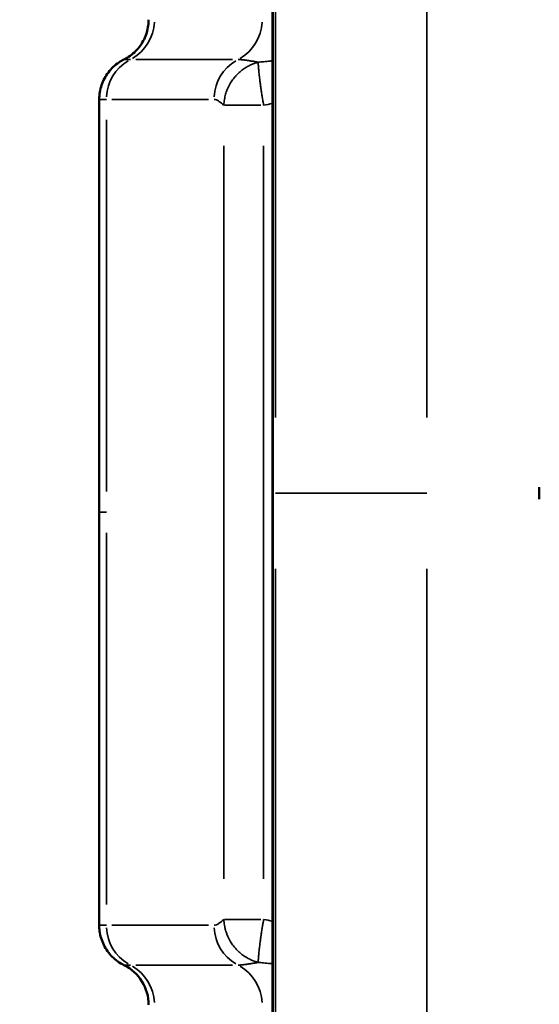
# Model space of a CAD drawing. Units: millimetres. Extents: x -2396 to 12644, y 0 to 10019.
# Drawn here: x -1265 to -1214, y 6511 to 6607 of the extents above; entities that cross this region are included whole.
import ezdxf

# ---------------------------------------------------------------- set-up
doc = ezdxf.new("R2010")
doc.units = ezdxf.units.MM
doc.layers.add('MD_Visible', color=7, linetype='Continuous', lineweight=50)
doc.layers.add('MD_Visible Narrow', color=7, linetype='Continuous', lineweight=35)
doc.styles.get("Standard").update_dxf_attribs({"font": 'arial.ttf'})
doc.dimstyles.get("Standard").update_dxf_attribs({"dimtxt": 200, "dimasz": 100, "dimexe": 0.18, "dimexo": 0.0625, "dimgap": 50, "dimtad": 1, "dimdec": 0, "dimlfac": 0.1, "dimrnd": 5, "dimzin": 0, "dimdsep": 46, "dimtxsty": 'Standard', "dimcen": 0.09, "dimadec": 0, "dimazin": 0, "dimtfac": 1, "dimtdec": 0, "dimtofl": 0, "dimtmove": 0, "dimatfit": 3, "dimfxl": 50, "dimfxlon": 1, "dimtolj": 1, "dimtzin": 0, "dimarcsym": 0})

# ---------------------------------------------------------------- blocks, each defined once
blk = doc.blocks.new('CustomObjectsInViewport7_0')
at = {"layer": 'MD_Visible'}
for p, q in [((3295.439, 2228.843), (3295.439, 2524.645)), ((3278.495, 2415.256), (3278.495, 2374.871)), ((3278.495, 2334.486), (3278.495, 2374.871))]:
    blk.add_line(p, q, dxfattribs=at)
at = {"layer": 'MD_Visible', "extrusion": (0, 0, -1)}
blk.add_ellipse((3278.978, 2326.697), major_axis=(0, 4.348), ratio=1, start_param=0.460571, end_param=1.570796, dxfattribs=at)
at = {"layer": 'MD_Visible'}
for points, knots in [([(3280.91, 2419.151), (3281.331, 2419.36), (3281.722, 2419.641), (3282.387, 2420.307), (3282.669, 2420.7), (3283.086, 2421.545), (3283.226, 2422.008), (3283.313, 2422.664), (3283.326, 2422.855), (3283.326, 2423.046)], [0, 0, 0, 0, 0.1408943, 0.1408943, 0.282238, 0.282238, 0.4235651, 0.4235651, 0.4807816, 0.4807816, 0.4807816, 0.4807816]), ([(3278.495, 2415.256), (3278.495, 2415.726), (3278.573, 2416.202), (3278.874, 2417.093), (3279.101, 2417.52), (3279.673, 2418.269), (3280.025, 2418.601), (3280.574, 2418.97), (3280.739, 2419.066), (3280.91, 2419.151)], [0, 0, 0, 0, 0.1408737, 0.1408737, 0.2822179, 0.2822179, 0.423545, 0.423545, 0.4807839, 0.4807839, 0.4807839, 0.4807839]), ([(3280.91, 2330.592), (3280.49, 2330.8), (3280.098, 2331.082), (3279.434, 2331.747), (3279.152, 2332.14), (3278.735, 2332.985), (3278.594, 2333.448), (3278.507, 2334.104), (3278.495, 2334.296), (3278.495, 2334.486)], [0, 0, 0, 0, 0.1408489, 0.1408489, 0.2821853, 0.2821853, 0.4235125, 0.4235125, 0.4807842, 0.4807842, 0.4807842, 0.4807842])]:
    blk.add_open_spline(points, degree=3, knots=knots, dxfattribs=at)
for points in [[(3321.509, 2376.744), (3321.51, 2376.944), (3321.511, 2377.144), (3321.513, 2377.344)], [(3321.513, 2376.144), (3321.511, 2376.344), (3321.51, 2376.544), (3321.509, 2376.744)]]:
    blk.add_open_spline(points, degree=3, dxfattribs=at)
at = {"layer": 'MD_Visible Narrow'}
for p, q in [((3295.72, 2384.139), (3295.72, 2517.25)), ((3310.51, 2384.139), (3310.51, 2517.25)), ((3295.495, 2243.633), (3295.495, 2509.854)), ((3291.538, 2419.151), (3282.067, 2419.151)), ((3279.719, 2415.256), (3289.19, 2415.256)), ((3294.294, 2414.681), (3290.744, 2414.681)), ((3279.193, 2376.891), (3279.193, 2413.237)), ((3290.673, 2410.7), (3290.673, 2339.043)), ((3294.561, 2410.7), (3294.561, 2339.043)), ((3279.193, 2372.852), (3279.193, 2336.506)), ((3295.72, 2236.238), (3295.72, 2369.349)), ((3310.51, 2369.349), (3310.51, 2236.238)), ((3294.294, 2335.062), (3290.744, 2335.062)), ((3279.719, 2334.486), (3289.19, 2334.486)), ((3291.538, 2330.592), (3282.067, 2330.592))]:
    blk.add_line(p, q, dxfattribs=at)
at = {"layer": 'MD_Visible Narrow', "extrusion": (0, 0, -1)}
for centre, start_param, end_param in [((3279.662, 2423.046), 4.767901, 5.767119), ((3283.419, 2334.486), 0.516066, 1.515284), ((3293.942, 2334.486), 0.516066, 1.515284), ((3290.186, 2326.697), 3.657659, 4.656877)]:
    blk.add_ellipse(centre, major_axis=(0, -4.348), ratio=0.972091, start_param=start_param, end_param=end_param, dxfattribs=at)
at = {"layer": 'MD_Visible Narrow'}
for centre, start_param, end_param in [((3290.186, 2423.046), 3.657659, 4.656877), ((3283.419, 2415.256), 0.516066, 1.515284), ((3293.942, 2415.256), 0.516066, 1.515284), ((3279.662, 2326.697), 4.767901, 5.767119)]:
    blk.add_ellipse(centre, major_axis=(0, 4.348), ratio=0.972091, start_param=start_param, end_param=end_param, dxfattribs=at)
for points, knots in [([(3281.541, 2419.151), (3281.463, 2419.151), (3281.393, 2419.151), (3281.33, 2419.151), (3281.267, 2419.151), (3281.211, 2419.151), (3281.162, 2419.151), (3281.132, 2419.151), (3281.105, 2419.151), (3281.081, 2419.151), (3281.033, 2419.151), (3280.994, 2419.151), (3280.967, 2419.151), (3280.939, 2419.151), (3280.921, 2419.151), (3280.914, 2419.151), (3280.913, 2419.151), (3280.912, 2419.151), (3280.911, 2419.151), (3280.911, 2419.151), (3280.91, 2419.151), (3280.91, 2419.151)], [0, 0, 0, 0, 0.000987568, 0.000987568, 0.000987568, 0.001977241, 0.001977241, 0.001977241, 0.002569496, 0.002569496, 0.002569496, 0.003754977, 0.003754977, 0.003754977, 0.004943277, 0.004943277, 0.004943277, 0.005139538, 0.005139538, 0.005139538, 0.005351539, 0.005351539, 0.005351539, 0.005351539]), ([(3294.047, 2418.889), (3293.932, 2418.86), (3293.819, 2418.826), (3293.707, 2418.788), (3293.598, 2418.75), (3293.49, 2418.709), (3293.383, 2418.662), (3293.272, 2418.614), (3293.163, 2418.561), (3293.056, 2418.503), (3292.949, 2418.446), (3292.844, 2418.383), (3292.742, 2418.317), (3292.673, 2418.272), (3292.606, 2418.225), (3292.539, 2418.177), (3292.473, 2418.128), (3292.408, 2418.078), (3292.344, 2418.026), (3292.285, 2417.977), (3292.227, 2417.927), (3292.17, 2417.876), (3292.096, 2417.808), (3292.024, 2417.738), (3291.954, 2417.666), (3291.884, 2417.593), (3291.816, 2417.519), (3291.751, 2417.442), (3291.726, 2417.412), (3291.702, 2417.382), (3291.678, 2417.352), (3291.629, 2417.292), (3291.582, 2417.229), (3291.536, 2417.166), (3291.488, 2417.099), (3291.441, 2417.031), (3291.397, 2416.962), (3291.352, 2416.892), (3291.309, 2416.822), (3291.269, 2416.751), (3291.219, 2416.663), (3291.172, 2416.574), (3291.128, 2416.484), (3291.084, 2416.393), (3291.043, 2416.302), (3291.005, 2416.209), (3290.99, 2416.171), (3290.975, 2416.133), (3290.96, 2416.095), (3290.932, 2416.019), (3290.905, 2415.942), (3290.881, 2415.865), (3290.856, 2415.787), (3290.833, 2415.708), (3290.813, 2415.63), (3290.793, 2415.552), (3290.775, 2415.475), (3290.759, 2415.397), (3290.74, 2415.304), (3290.724, 2415.211), (3290.711, 2415.118), (3290.699, 2415.025), (3290.689, 2414.931), (3290.682, 2414.838), (3290.678, 2414.785), (3290.675, 2414.733), (3290.673, 2414.681)], [-0.000013188, -0.000013188, -0.000013188, -0.000013188, 0.000351616, 0.000351616, 0.000351616, 0.000706069, 0.000706069, 0.000706069, 0.001076048, 0.001076048, 0.001076048, 0.001446028, 0.001446028, 0.001446028, 0.001694998, 0.001694998, 0.001694998, 0.001943589, 0.001943589, 0.001943589, 0.002175635, 0.002175635, 0.002175635, 0.002481718, 0.002481718, 0.002481718, 0.00278822, 0.00278822, 0.00278822, 0.002905243, 0.002905243, 0.002905243, 0.003140967, 0.003140967, 0.003140967, 0.003387909, 0.003387909, 0.003387909, 0.003634851, 0.003634851, 0.003634851, 0.003938017, 0.003938017, 0.003938017, 0.004241755, 0.004241755, 0.004241755, 0.004364458, 0.004364458, 0.004364458, 0.004608928, 0.004608928, 0.004608928, 0.004854139, 0.004854139, 0.004854139, 0.005094066, 0.005094066, 0.005094066, 0.005380097, 0.005380097, 0.005380097, 0.005665176, 0.005665176, 0.005665176, 0.005823674, 0.005823674, 0.005823674, 0.005823674]), ([(3294.047, 2418.889), (3293.991, 2418.898), (3293.936, 2418.908), (3293.882, 2418.917), (3293.825, 2418.927), (3293.769, 2418.936), (3293.654, 2418.956), (3293.596, 2418.966), (3293.538, 2418.975), (3293.478, 2418.985), (3293.419, 2418.995), (3293.301, 2419.014), (3293.241, 2419.024), (3293.137, 2419.04), (3293.091, 2419.047), (3293.047, 2419.053), (3292.998, 2419.061), (3292.95, 2419.068), (3292.89, 2419.076), (3292.878, 2419.078), (3292.865, 2419.079), (3292.815, 2419.086), (3292.767, 2419.093), (3292.67, 2419.105), (3292.622, 2419.11), (3292.548, 2419.119), (3292.521, 2419.122), (3292.465, 2419.127), (3292.436, 2419.13), (3292.408, 2419.133), (3292.357, 2419.137), (3292.309, 2419.141), (3292.216, 2419.147), (3292.171, 2419.149), (3292.107, 2419.151), (3292.085, 2419.151), (3292.064, 2419.151)], [0.00026752, 0.00026752, 0.00026752, 0.00026752, 0.000565006, 0.000565006, 0.000565006, 0.00087542, 0.00087542, 0.001208796, 0.001208796, 0.001208796, 0.001554917, 0.001554917, 0.001920619, 0.001920619, 0.002208924, 0.002208924, 0.002208924, 0.002529445, 0.002529445, 0.002614129, 0.002614129, 0.002614129, 0.002960981, 0.002960981, 0.0033253, 0.0033253, 0.003541434, 0.003541434, 0.003787434, 0.003787434, 0.003787434, 0.004227921, 0.004227921, 0.004700382, 0.004700382, 0.004960739, 0.004960739, 0.004960739, 0.004960739]), ([(3294.047, 2418.889), (3294.045, 2418.867), (3294.044, 2418.842), (3294.043, 2418.788), (3294.043, 2418.758), (3294.044, 2418.693), (3294.045, 2418.658), (3294.047, 2418.62), (3294.048, 2418.583), (3294.05, 2418.543), (3294.053, 2418.5), (3294.055, 2418.464), (3294.058, 2418.426), (3294.062, 2418.364), (3294.064, 2418.341), (3294.066, 2418.317), (3294.07, 2418.264), (3294.075, 2418.209), (3294.08, 2418.15), (3294.085, 2418.1), (3294.09, 2418.047), (3294.099, 2417.955), (3294.103, 2417.916), (3294.116, 2417.791), (3294.125, 2417.703), (3294.14, 2417.577), (3294.144, 2417.542), (3294.148, 2417.507), (3294.154, 2417.457), (3294.16, 2417.405), (3294.176, 2417.278), (3294.186, 2417.201), (3294.204, 2417.058), (3294.213, 2416.992), (3294.229, 2416.867), (3294.237, 2416.809), (3294.262, 2416.623), (3294.28, 2416.493), (3294.304, 2416.324), (3294.31, 2416.288), (3294.322, 2416.2), (3294.33, 2416.148), (3294.348, 2416.026), (3294.358, 2415.955), (3294.369, 2415.884), (3294.381, 2415.808), (3294.392, 2415.731), (3294.412, 2415.601), (3294.42, 2415.548), (3294.429, 2415.496), (3294.434, 2415.463), (3294.439, 2415.43), (3294.444, 2415.397), (3294.466, 2415.256), (3294.489, 2415.115), (3294.528, 2414.875), (3294.544, 2414.778), (3294.561, 2414.681)], [-0.000013064, -0.000013064, -0.000013064, -0.000013064, 0.000262988, 0.000262988, 0.000536804, 0.000536804, 0.000809932, 0.000809932, 0.000809932, 0.001082967, 0.001082967, 0.001082967, 0.001312851, 0.001312851, 0.001446028, 0.001446028, 0.001446028, 0.001739684, 0.001739684, 0.001739684, 0.001995466, 0.001995466, 0.002175635, 0.002175635, 0.002558326, 0.002558326, 0.002700797, 0.002700797, 0.002700797, 0.002905243, 0.002905243, 0.003195066, 0.003195066, 0.003431853, 0.003431853, 0.003634851, 0.003634851, 0.004076391, 0.004076391, 0.004193917, 0.004193917, 0.004364458, 0.004364458, 0.004588491, 0.004588491, 0.004588491, 0.00482984, 0.00482984, 0.004992283, 0.004992283, 0.004992283, 0.005094066, 0.005094066, 0.005094066, 0.005528408, 0.005528408, 0.005823673, 0.005823673, 0.005823673, 0.005823673]), ([(3295.439, 2419.019), (3295.356, 2419.012), (3295.273, 2419.005), (3295.084, 2418.989), (3294.977, 2418.979), (3294.769, 2418.96), (3294.667, 2418.95), (3294.469, 2418.931), (3294.374, 2418.922), (3294.201, 2418.904), (3294.124, 2418.897), (3294.047, 2418.889)], [0.003236614, 0.003236614, 0.003236614, 0.003236614, 0.003494522, 0.003494522, 0.003827449, 0.003827449, 0.004147718, 0.004147718, 0.004449776, 0.004449776, 0.004694255, 0.004694255, 0.004694255, 0.004694255]), ([(3278.495, 2415.256), (3278.495, 2415.256), (3278.495, 2415.256), (3278.495, 2415.256), (3278.495, 2415.256), (3278.495, 2415.256), (3278.496, 2415.256), (3278.501, 2415.257), (3278.525, 2415.257), (3278.568, 2415.257), (3278.598, 2415.257), (3278.637, 2415.256), (3278.684, 2415.256), (3278.737, 2415.256), (3278.801, 2415.256), (3278.876, 2415.256), (3278.95, 2415.256), (3279.035, 2415.256), (3279.131, 2415.256), (3279.151, 2415.256), (3279.172, 2415.256), (3279.193, 2415.256)], [0.039096681, 0.039096681, 0.039096681, 0.039096681, 0.039098329, 0.039098329, 0.039098329, 0.039337005, 0.039337005, 0.039337005, 0.041001864, 0.041001864, 0.041001864, 0.042147398, 0.042147398, 0.042147398, 0.043423119, 0.043423119, 0.043423119, 0.044692743, 0.044692743, 0.044692743, 0.044956674, 0.044956674, 0.044956674, 0.044956674]), ([(3289.716, 2415.256), (3289.798, 2415.256), (3289.879, 2415.237), (3289.96, 2415.203), (3290.039, 2415.168), (3290.118, 2415.12), (3290.197, 2415.063), (3290.198, 2415.062), (3290.199, 2415.061), (3290.2, 2415.061), (3290.358, 2414.947), (3290.515, 2414.804), (3290.673, 2414.681)], [0, 0, 0, 0, 0.001035995, 0.001035995, 0.001035995, 0.002058929, 0.002058929, 0.002058929, 0.002071632, 0.002071632, 0.002071632, 0.004117859, 0.004117859, 0.004117859, 0.004117859]), ([(3295.72, 2376.744), (3296.026, 2376.744), (3296.707, 2376.744), (3297.784, 2376.744), (3298.322, 2376.744), (3298.961, 2376.744), (3299.684, 2376.744), (3301.13, 2376.744), (3302.91, 2376.744), (3304.797, 2376.744), (3306.686, 2376.744), (3308.664, 2376.744), (3310.51, 2376.744)], [0, 0, 0, 0, 0.285666, 0.285666, 0.285666, 0.428471, 0.428471, 0.428471, 0.714118, 0.714118, 0.714118, 1, 1, 1, 1]), ([(3278.495, 2374.871), (3278.495, 2374.871), (3278.495, 2374.871), (3278.754, 2374.871), (3279.193, 2374.871)], [0.8569095, 0.8569095, 0.8569095, 0.8569095, 0.8571429, 1, 1, 1, 1]), ([(3289.716, 2334.486), (3289.798, 2334.486), (3289.879, 2334.506), (3289.96, 2334.54), (3290.039, 2334.574), (3290.118, 2334.623), (3290.197, 2334.68), (3290.198, 2334.681), (3290.199, 2334.682), (3290.2, 2334.682), (3290.358, 2334.796), (3290.515, 2334.939), (3290.673, 2335.062)], [0, 0, 0, 0, 0.001035995, 0.001035995, 0.001035995, 0.002058929, 0.002058929, 0.002058929, 0.002071632, 0.002071632, 0.002071632, 0.004117859, 0.004117859, 0.004117859, 0.004117859]), ([(3294.047, 2330.854), (3294.043, 2330.855), (3294.039, 2330.856), (3294.035, 2330.857), (3294.028, 2330.859), (3294.022, 2330.86), (3294.015, 2330.862), (3294.006, 2330.864), (3293.997, 2330.867), (3293.988, 2330.869), (3293.978, 2330.872), (3293.968, 2330.875), (3293.959, 2330.877), (3293.948, 2330.88), (3293.937, 2330.883), (3293.926, 2330.886), (3293.915, 2330.889), (3293.904, 2330.893), (3293.893, 2330.896), (3293.881, 2330.899), (3293.87, 2330.903), (3293.858, 2330.906), (3293.846, 2330.91), (3293.834, 2330.914), (3293.822, 2330.917), (3293.809, 2330.921), (3293.797, 2330.925), (3293.785, 2330.929), (3293.772, 2330.933), (3293.759, 2330.937), (3293.746, 2330.942), (3293.733, 2330.946), (3293.72, 2330.95), (3293.707, 2330.955), (3293.598, 2330.992), (3293.49, 2331.034), (3293.383, 2331.08), (3293.272, 2331.129), (3293.163, 2331.182), (3293.056, 2331.24), (3292.988, 2331.277), (3292.92, 2331.315), (3292.854, 2331.356), (3292.816, 2331.379), (3292.779, 2331.402), (3292.742, 2331.426), (3292.673, 2331.471), (3292.606, 2331.517), (3292.539, 2331.566), (3292.473, 2331.615), (3292.408, 2331.665), (3292.344, 2331.717), (3292.331, 2331.728), (3292.318, 2331.739), (3292.304, 2331.75), (3292.259, 2331.788), (3292.214, 2331.827), (3292.17, 2331.867), (3292.096, 2331.935), (3292.024, 2332.005), (3291.954, 2332.077), (3291.904, 2332.129), (3291.855, 2332.182), (3291.808, 2332.236), (3291.789, 2332.257), (3291.77, 2332.279), (3291.751, 2332.301), (3291.726, 2332.331), (3291.702, 2332.36), (3291.678, 2332.391), (3291.629, 2332.451), (3291.582, 2332.514), (3291.536, 2332.577), (3291.488, 2332.644), (3291.441, 2332.712), (3291.397, 2332.781), (3291.389, 2332.793), (3291.381, 2332.806), (3291.373, 2332.818), (3291.337, 2332.876), (3291.302, 2332.934), (3291.269, 2332.992), (3291.219, 2333.08), (3291.172, 2333.169), (3291.128, 2333.259), (3291.091, 2333.335), (3291.056, 2333.412), (3291.023, 2333.49), (3291.017, 2333.505), (3291.011, 2333.52), (3291.005, 2333.534), (3290.99, 2333.572), (3290.975, 2333.61), (3290.96, 2333.648), (3290.934, 2333.717), (3290.91, 2333.788), (3290.887, 2333.858), (3290.885, 2333.865), (3290.883, 2333.872), (3290.881, 2333.878), (3290.856, 2333.956), (3290.833, 2334.034), (3290.813, 2334.113), (3290.801, 2334.158), (3290.791, 2334.202), (3290.78, 2334.247), (3290.773, 2334.28), (3290.766, 2334.313), (3290.759, 2334.346), (3290.74, 2334.439), (3290.724, 2334.532), (3290.711, 2334.625), (3290.698, 2334.718), (3290.688, 2334.812), (3290.681, 2334.905), (3290.678, 2334.958), (3290.675, 2335.01), (3290.673, 2335.062)], [-0.000013188, -0.000013188, -0.000013188, -0.000013188, -0.000000786, -0.000000786, -0.000000786, 0.000020645, 0.000020645, 0.000020645, 0.000048996, 0.000048996, 0.000048996, 0.000080817, 0.000080817, 0.000080817, 0.000115059, 0.000115059, 0.000115059, 0.000151091, 0.000151091, 0.000151091, 0.000188551, 0.000188551, 0.000188551, 0.000227269, 0.000227269, 0.000227269, 0.000267234, 0.000267234, 0.000267234, 0.000308585, 0.000308585, 0.000308585, 0.000351616, 0.000351616, 0.000351616, 0.000706069, 0.000706069, 0.000706069, 0.001076048, 0.001076048, 0.001076048, 0.001312905, 0.001312905, 0.001312905, 0.001446028, 0.001446028, 0.001446028, 0.001694998, 0.001694998, 0.001694998, 0.001943589, 0.001943589, 0.001943589, 0.001995576, 0.001995576, 0.001995576, 0.002175635, 0.002175635, 0.002175635, 0.002481718, 0.002481718, 0.002481718, 0.002700793, 0.002700793, 0.002700793, 0.00278822, 0.00278822, 0.00278822, 0.002905243, 0.002905243, 0.002905243, 0.003140967, 0.003140967, 0.003140967, 0.003387909, 0.003387909, 0.003387909, 0.003431653, 0.003431653, 0.003431653, 0.003634851, 0.003634851, 0.003634851, 0.003938017, 0.003938017, 0.003938017, 0.004193925, 0.004193925, 0.004193925, 0.004241755, 0.004241755, 0.004241755, 0.004364458, 0.004364458, 0.004364458, 0.004588316, 0.004588316, 0.004588316, 0.004608928, 0.004608928, 0.004608928, 0.004854139, 0.004854139, 0.004854139, 0.00499234, 0.00499234, 0.00499234, 0.005094066, 0.005094066, 0.005094066, 0.005380097, 0.005380097, 0.005380097, 0.005665176, 0.005665176, 0.005665176, 0.005823674, 0.005823674, 0.005823674, 0.005823674]), ([(3294.047, 2330.854), (3294.045, 2330.876), (3294.044, 2330.9), (3294.043, 2330.955), (3294.043, 2330.985), (3294.044, 2331.05), (3294.045, 2331.085), (3294.048, 2331.16), (3294.05, 2331.2), (3294.055, 2331.279), (3294.058, 2331.317), (3294.062, 2331.379), (3294.064, 2331.402), (3294.07, 2331.479), (3294.075, 2331.534), (3294.085, 2331.643), (3294.09, 2331.696), (3294.095, 2331.75), (3294.099, 2331.788), (3294.103, 2331.827), (3294.107, 2331.867), (3294.116, 2331.952), (3294.125, 2332.04), (3294.14, 2332.166), (3294.144, 2332.201), (3294.154, 2332.286), (3294.16, 2332.338), (3294.167, 2332.391), (3294.176, 2332.465), (3294.186, 2332.542), (3294.204, 2332.685), (3294.213, 2332.751), (3294.229, 2332.876), (3294.237, 2332.934), (3294.262, 2333.12), (3294.28, 2333.25), (3294.304, 2333.419), (3294.31, 2333.455), (3294.322, 2333.542), (3294.33, 2333.595), (3294.338, 2333.648), (3294.348, 2333.717), (3294.358, 2333.787), (3294.381, 2333.935), (3294.392, 2334.012), (3294.412, 2334.142), (3294.42, 2334.195), (3294.434, 2334.28), (3294.439, 2334.313), (3294.444, 2334.346), (3294.466, 2334.487), (3294.489, 2334.628), (3294.528, 2334.867), (3294.544, 2334.965), (3294.561, 2335.062)], [-0.000013064, -0.000013064, -0.000013064, -0.000013064, 0.000262988, 0.000262988, 0.000536804, 0.000536804, 0.000809932, 0.000809932, 0.001082967, 0.001082967, 0.001312851, 0.001312851, 0.001446028, 0.001446028, 0.001739684, 0.001739684, 0.001995466, 0.001995466, 0.001995466, 0.002175635, 0.002175635, 0.002175635, 0.002558326, 0.002558326, 0.002700797, 0.002700797, 0.002905243, 0.002905243, 0.002905243, 0.003195066, 0.003195066, 0.003431853, 0.003431853, 0.003634851, 0.003634851, 0.004076391, 0.004076391, 0.004193917, 0.004193917, 0.004364458, 0.004364458, 0.004364458, 0.004588491, 0.004588491, 0.00482984, 0.00482984, 0.004992283, 0.004992283, 0.005094066, 0.005094066, 0.005094066, 0.005528408, 0.005528408, 0.005823673, 0.005823673, 0.005823673, 0.005823673]), ([(3278.495, 2334.486), (3278.495, 2334.486), (3278.495, 2334.486), (3278.495, 2334.486), (3278.495, 2334.486), (3278.495, 2334.486), (3278.496, 2334.486), (3278.501, 2334.486), (3278.525, 2334.486), (3278.568, 2334.486), (3278.598, 2334.486), (3278.637, 2334.486), (3278.684, 2334.486), (3278.737, 2334.486), (3278.801, 2334.486), (3278.876, 2334.486), (3278.95, 2334.486), (3279.035, 2334.486), (3279.131, 2334.486), (3279.151, 2334.486), (3279.172, 2334.486), (3279.193, 2334.486)], [0.039096681, 0.039096681, 0.039096681, 0.039096681, 0.039098329, 0.039098329, 0.039098329, 0.039337005, 0.039337005, 0.039337005, 0.041001864, 0.041001864, 0.041001864, 0.042147398, 0.042147398, 0.042147398, 0.043423119, 0.043423119, 0.043423119, 0.044692743, 0.044692743, 0.044692743, 0.044956674, 0.044956674, 0.044956674, 0.044956674]), ([(3281.541, 2330.592), (3281.463, 2330.592), (3281.393, 2330.592), (3281.33, 2330.592), (3281.267, 2330.592), (3281.211, 2330.592), (3281.162, 2330.592), (3281.132, 2330.592), (3281.105, 2330.592), (3281.081, 2330.592), (3281.033, 2330.592), (3280.994, 2330.592), (3280.967, 2330.592), (3280.939, 2330.592), (3280.921, 2330.592), (3280.914, 2330.592), (3280.913, 2330.592), (3280.912, 2330.592), (3280.911, 2330.592), (3280.911, 2330.592), (3280.91, 2330.592), (3280.91, 2330.592)], [0, 0, 0, 0, 0.000987568, 0.000987568, 0.000987568, 0.001977241, 0.001977241, 0.001977241, 0.002569496, 0.002569496, 0.002569496, 0.003754977, 0.003754977, 0.003754977, 0.004943277, 0.004943277, 0.004943277, 0.005139538, 0.005139538, 0.005139538, 0.005351539, 0.005351539, 0.005351539, 0.005351539]), ([(3294.047, 2330.854), (3293.991, 2330.844), (3293.936, 2330.835), (3293.825, 2330.816), (3293.769, 2330.806), (3293.654, 2330.787), (3293.596, 2330.777), (3293.478, 2330.757), (3293.419, 2330.748), (3293.301, 2330.729), (3293.241, 2330.719), (3293.137, 2330.703), (3293.091, 2330.696), (3292.998, 2330.682), (3292.95, 2330.675), (3292.89, 2330.667), (3292.878, 2330.665), (3292.865, 2330.664), (3292.815, 2330.657), (3292.767, 2330.65), (3292.67, 2330.638), (3292.622, 2330.632), (3292.548, 2330.624), (3292.521, 2330.621), (3292.465, 2330.616), (3292.436, 2330.613), (3292.357, 2330.606), (3292.309, 2330.602), (3292.216, 2330.596), (3292.171, 2330.594), (3292.107, 2330.592), (3292.085, 2330.592), (3292.064, 2330.592)], [0.00026752, 0.00026752, 0.00026752, 0.00026752, 0.000565006, 0.000565006, 0.00087542, 0.00087542, 0.001208796, 0.001208796, 0.001554917, 0.001554917, 0.001920619, 0.001920619, 0.002208924, 0.002208924, 0.002529445, 0.002529445, 0.002614129, 0.002614129, 0.002614129, 0.002960981, 0.002960981, 0.0033253, 0.0033253, 0.003541434, 0.003541434, 0.003787434, 0.003787434, 0.004227921, 0.004227921, 0.004700382, 0.004700382, 0.004960739, 0.004960739, 0.004960739, 0.004960739]), ([(3295.439, 2330.724), (3295.356, 2330.731), (3295.273, 2330.738), (3295.084, 2330.754), (3294.977, 2330.764), (3294.769, 2330.783), (3294.667, 2330.793), (3294.469, 2330.812), (3294.374, 2330.821), (3294.201, 2330.838), (3294.124, 2330.846), (3294.047, 2330.854)], [0.003236614, 0.003236614, 0.003236614, 0.003236614, 0.003494522, 0.003494522, 0.003827449, 0.003827449, 0.004147718, 0.004147718, 0.004449776, 0.004449776, 0.004694255, 0.004694255, 0.004694255, 0.004694255])]:
    blk.add_open_spline(points, degree=3, knots=knots, dxfattribs=at)
for points in [[(3294.561, 2414.681), (3294.854, 2414.734), (3295.146, 2414.792), (3295.439, 2414.849)], [(3294.561, 2335.062), (3294.854, 2335.009), (3295.146, 2334.951), (3295.439, 2334.894)]]:
    blk.add_open_spline(points, degree=3, dxfattribs=at)
blk = doc.blocks.new('*D4')
at = {"color": 0, "lineweight": -2, "transparency": 16777216}
for p, q in [((-2062.778, 9674.395), (-2112.958, 9674.395)), ((-2112.778, 9574.395), (-2112.778, 4758.992)), ((-2062.778, 4658.992), (-2112.958, 4658.992))]:
    blk.add_line(p, q, dxfattribs=at)
at = {"color": 0, "transparency": 16777216}
for points in [[(-2129.445, 9574.395), (-2096.111, 9574.395), (-2112.778, 9674.395)], [(-2129.445, 4758.992), (-2096.111, 4758.992), (-2112.778, 4658.992)]]:
    blk.add_solid(points, dxfattribs=at)
at = {"layer": 'Defpoints', "color": 0, "transparency": 16777216}
for p in [(-1028.386, 9674.395), (-2112.778, 4658.992), (-1028.386, 4658.992)]:
    blk.add_point(p, dxfattribs=at)
at = {"color": 0, "transparency": 16777216, "insert": (-2264.892, 7166.694), "char_height": 200, "attachment_point": 5, "rotation": 90}
blk.add_mtext('\\A1;500', dxfattribs=at)

msp = doc.modelspace()

# ---------------------------------------------------------------- block references
msp.add_blockref('CustomObjectsInViewport7_0', (-4535.247, 4183.95))

# ---------------------------------------------------------------- dimensions: what is measured, and where the dimension line sits
dim = msp.add_linear_dim(base=(-2112.778, 4658.992), p1=(-1028.386, 9674.395), p2=(-1028.386, 4658.992), angle=90, dimstyle='Standard')
dim.commit()
dim.dimension.update_dxf_attribs({"geometry": '*D4', "text_midpoint": (-2264.892, 7166.694)})

doc.saveas('drawing.dxf')
